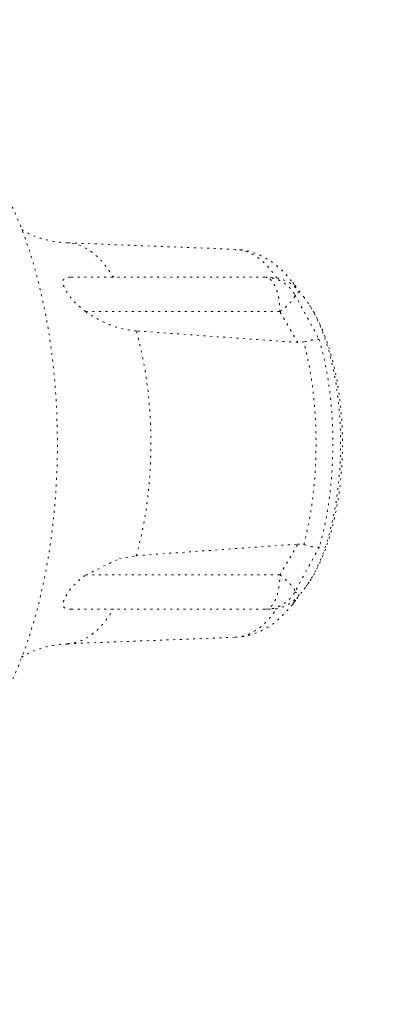
# Model space of a CAD drawing. Extents: x 0 to 8538, y 0 to 5940.
# Drawn here: x 2491 to 2510, y 1716 to 1768 of the extents above; entities that cross this region are included whole.
import ezdxf

# ---------------------------------------------------------------- set-up
doc = ezdxf.new("R2010")
doc.units = 0
doc.linetypes.add('DOT', pattern=[0.25, 0, -0.25])
doc.layers.get('0').update_dxf_attribs({"linetype": 'CONTINUOUS'})
doc.layers.add('DD0', color=7, linetype='CONTINUOUS')
doc.layers.add('M1', color=3, linetype='CONTINUOUS')
doc.styles.get("Standard").update_dxf_attribs({"font": 'txt', "bigfont": 'BIGFONT'})
doc.dimstyles.new('LEADSTYL', dxfattribs={"dimtxt": 64, "dimasz": 59.999999, "dimexe": 0.18, "dimexo": 0.0625, "dimgap": 1, "dimtad": 0, "dimtih": 1, "dimtoh": 1, "dimdec": 4, "dimzin": 0, "dimdsep": 46, "dimtxsty": 'STANDARD', "dimblk1": 'OPEN', "dimblk2": 'OPEN', "dimsah": 1, "dimcen": 0.09, "dimadec": 0, "dimazin": 0, "dimtfac": 1, "dimtdec": 4, "dimtofl": 0, "dimtmove": 0, "dimatfit": 3, "dimfxl": 1, "dimtolj": 1, "dimtzin": 0, "dimarcsym": 0})

# ---------------------------------------------------------------- blocks, each defined once
blk = doc.blocks.new('_OPEN')
at = {"color": 0, "lineweight": 13}
for p, q in [((-0.965926, 0.258819), (0, 0)), ((0, 0), (-1, 0)), ((0, 0), (-0.965926, -0.258819))]:
    blk.add_line(p, q, dxfattribs=at)

msp = doc.modelspace()

# ---------------------------------------------------------------- linework, layer by layer
at = {"layer": 'M1', "color": 7, "linetype": 'DOT', "lineweight": 13}
for p, q in [((2502.800009, 1756.039039), (2493.912789, 1756.381507)), ((2494.105183, 1754.5598), (2504.387371, 1754.5598)), ((2504.387371, 1754.5598), (2504.640831, 1754.5598)), ((2504.640831, 1754.5598), (2504.996376, 1754.527372)), ((2506.444489, 1753.488844), (2505.838714, 1754.279264)), ((2505.838714, 1754.279264), (2505.95656, 1754.119414)), ((2505.95656, 1754.119414), (2506.178527, 1753.78341)), ((2506.178527, 1753.78341), (2505.949638, 1753.635025)), ((2505.949638, 1753.635025), (2507.241394, 1751.268442)), ((2494.873324, 1752.742228), (2505.155512, 1752.742228)), ((2506.098214, 1751.111355), (2505.155512, 1752.742228)), ((2506.098214, 1751.111355), (2497.552468, 1751.720908)), ((2506.428342, 1751.139053), (2506.098214, 1751.111355)), ((2497.552468, 1739.828785), (2506.098214, 1740.438356)), ((2505.155512, 1738.807465), (2506.098214, 1740.438356)), ((2507.241394, 1740.28125), (2505.949638, 1737.914685)), ((2506.098214, 1740.438356), (2506.428342, 1740.41064)), ((2496.659084, 1739.672564), (2497.552468, 1739.828785)), ((2494.873324, 1738.807465), (2496.659084, 1739.672564)), ((2494.873324, 1738.807465), (2505.155512, 1738.807465)), ((2505.838714, 1737.270447), (2506.444489, 1738.060848)), ((2505.949638, 1737.914685), (2506.178527, 1737.766301)), ((2506.178527, 1737.766301), (2505.956003, 1737.429502)), ((2505.956003, 1737.429502), (2505.838714, 1737.270447)), ((2494.105183, 1736.989892), (2504.387371, 1736.989892)), ((2504.640831, 1736.989892), (2504.387371, 1736.989892)), ((2504.996376, 1737.022321), (2504.640831, 1736.989892)), ((2493.912789, 1735.168185), (2502.800009, 1735.510653))]:
    msp.add_line(p, q, dxfattribs=at)
at = {"layer": 'M1', "color": 7, "linetype": 'DOT', "lineweight": 13, "extrusion": (0, 0, -1)}
for points, knots in [([(2493.345124, 1746.963275), (2493.342068, 1747.191738), (2493.339014, 1747.4202), (2493.32459, 1747.729644), (2493.30169, 1748.220916), (2493.250139, 1748.916285), (2493.187865, 1749.550196), (2493.125591, 1750.184106), (2493.052598, 1750.756555), (2492.963925, 1751.335899), (2492.875253, 1751.915244), (2492.770907, 1752.501477), (2492.652633, 1753.072129), (2492.534359, 1753.642781), (2492.402161, 1754.197853), (2492.253065, 1754.745506), (2492.103968, 1755.29316), (2491.937976, 1755.833394), (2491.762774, 1756.344005), (2491.587572, 1756.854616), (2491.403161, 1757.335607), (2491.176698, 1757.856936), (2490.950235, 1758.378266), (2490.681722, 1758.939936), (2490.485869, 1759.273575), (2490.439642, 1759.352323), (2490.397462, 1759.418369), (2490.355283, 1759.484415)], [0, 0, 0, 0, 1, 1, 1, 2, 2, 2, 3, 3, 3, 4, 4, 4, 5, 5, 5, 6, 6, 6, 7, 7, 7, 8, 8, 8, 9, 9, 9, 9]), ([(2493.913159, 1756.390445), (2493.777608, 1756.392419), (2493.642056, 1756.394396), (2493.451273, 1756.418631), (2493.18944, 1756.45189), (2492.823585, 1756.527081), (2492.519614, 1756.617355), (2492.215643, 1756.707629), (2491.973555, 1756.812996), (2491.793869, 1756.906215), (2491.665453, 1756.972835), (2491.568912, 1757.033255), (2491.47237, 1757.093673)], [0, 0, 0, 0, 1, 1, 1, 2, 2, 2, 3, 3, 3, 4, 4, 4, 4]), ([(2496.3527, 1754.5598), (2496.162804, 1754.836132), (2495.972907, 1755.112469), (2495.774707, 1755.344027), (2495.576507, 1755.575585), (2495.370003, 1755.762376), (2495.153975, 1755.916908), (2494.937948, 1756.07144), (2494.712397, 1756.193722), (2494.504218, 1756.265768), (2494.296039, 1756.337814), (2494.105231, 1756.359636), (2493.914423, 1756.381453)], [0, 0, 0, 0, 1, 1, 1, 2, 2, 2, 3, 3, 3, 4, 4, 4, 4]), ([(2505.980564, 1754.083266), (2505.970401, 1754.098849), (2505.960237, 1754.114432), (2505.948993, 1754.131006), (2505.823404, 1754.316132), (2505.563015, 1754.624949), (2505.328004, 1754.861697), (2505.092993, 1755.098444), (2504.883355, 1755.263126), (2504.663753, 1755.409354), (2504.44415, 1755.555581), (2504.214581, 1755.683354), (2503.962447, 1755.785099), (2503.710313, 1755.886844), (2503.435611, 1755.962562), (2503.227637, 1755.994874), (2503.048485, 1756.022708), (2502.918847, 1756.018334), (2502.789209, 1756.013959)], [0, 0, 0, 0, 1, 1, 1, 2, 2, 2, 3, 3, 3, 4, 4, 4, 5, 5, 5, 6, 6, 6, 6]), ([(2504.996376, 1754.527372), (2504.822342, 1754.757422), (2504.648309, 1754.987476), (2504.468137, 1755.179862), (2504.287966, 1755.372247), (2504.101656, 1755.526974), (2503.907096, 1755.654915), (2503.712537, 1755.782857), (2503.509727, 1755.884022), (2503.323838, 1755.943577), (2503.137948, 1756.003132), (2502.968979, 1756.021087), (2502.800009, 1756.039039)], [0, 0, 0, 0, 1, 1, 1, 2, 2, 2, 3, 3, 3, 4, 4, 4, 4]), ([(2494.873324, 1752.742228), (2494.670674, 1752.903662), (2494.468021, 1753.065098), (2494.324123, 1753.202746), (2494.189136, 1753.331871), (2494.105847, 1753.440065), (2494.031304, 1753.542109), (2493.956762, 1753.644153), (2493.89096, 1753.74005), (2493.835737, 1753.836675), (2493.780515, 1753.9333), (2493.735865, 1754.030657), (2493.709203, 1754.108635), (2493.683482, 1754.18386), (2493.674495, 1754.241053), (2493.67141, 1754.297807), (2493.668324, 1754.354562), (2493.671136, 1754.410879), (2493.721289, 1754.455996), (2493.771443, 1754.501113), (2493.868933, 1754.535032), (2493.940805, 1754.550465), (2494.012678, 1754.565899), (2494.058929, 1754.56285), (2494.105183, 1754.5598)], [0, 0, 0, 0, 1, 1, 1, 2, 2, 2, 3, 3, 3, 4, 4, 4, 5, 5, 5, 6, 6, 6, 7, 7, 7, 8, 8, 8, 8]), ([(2505.155512, 1752.742228), (2505.152652, 1752.861192), (2505.149795, 1752.980161), (2505.140752, 1753.09683), (2505.131709, 1753.213499), (2505.116486, 1753.327877), (2505.097041, 1753.437782), (2505.077596, 1753.547686), (2505.053934, 1753.653126), (2505.026057, 1753.752028), (2504.99818, 1753.850931), (2504.966093, 1753.943305), (2504.930528, 1754.027455), (2504.894963, 1754.111605), (2504.855925, 1754.187539), (2504.814127, 1754.253498), (2504.772328, 1754.319457), (2504.727775, 1754.37545), (2504.681326, 1754.421455), (2504.634877, 1754.46746), (2504.586536, 1754.503488), (2504.537228, 1754.52488), (2504.487919, 1754.546271), (2504.437645, 1754.553038), (2504.387371, 1754.5598)], [0, 0, 0, 0, 1, 1, 1, 2, 2, 2, 3, 3, 3, 4, 4, 4, 5, 5, 5, 6, 6, 6, 7, 7, 7, 8, 8, 8, 8]), ([(2504.387371, 1754.5598), (2504.466386, 1754.556748), (2504.545403, 1754.553699), (2504.623728, 1754.543965), (2504.702054, 1754.534231), (2504.779691, 1754.517819), (2504.855962, 1754.496676), (2504.932234, 1754.475534), (2505.007143, 1754.449668), (2505.080024, 1754.418801), (2505.152905, 1754.387934), (2505.223762, 1754.352072), (2505.292004, 1754.311674), (2505.360245, 1754.271277), (2505.425874, 1754.226348), (2505.488204, 1754.177175), (2505.550534, 1754.128003), (2505.609569, 1754.074592), (2505.665203, 1754.01765), (2505.720838, 1753.960709), (2505.773076, 1753.90024), (2505.819914, 1753.835881), (2505.866753, 1753.771521), (2505.908196, 1753.703274), (2505.949638, 1753.635025)], [0, 0, 0, 0, 1, 1, 1, 2, 2, 2, 3, 3, 3, 4, 4, 4, 5, 5, 5, 6, 6, 6, 7, 7, 7, 8, 8, 8, 8]), ([(2504.996376, 1754.527372), (2505.202519, 1754.470086), (2505.408665, 1754.4128), (2505.601764, 1754.302556), (2505.794862, 1754.192312), (2505.974919, 1754.029109), (2506.088224, 1753.897758), (2506.12517, 1753.854929), (2506.155019, 1753.815486), (2506.173722, 1753.789982), (2506.175382, 1753.787718), (2506.176954, 1753.785564), (2506.178527, 1753.78341)], [0, 0, 0, 0, 1, 1, 1, 2, 2, 2, 3, 3, 3, 4, 4, 4, 4]), ([(2505.155512, 1752.742228), (2505.214153, 1752.787387), (2505.272789, 1752.832544), (2505.328086, 1752.877305), (2505.383384, 1752.922066), (2505.435334, 1752.966428), (2505.484253, 1753.010017), (2505.533172, 1753.053605), (2505.579051, 1753.096417), (2505.621287, 1753.13807), (2505.663523, 1753.179722), (2505.702108, 1753.220212), (2505.736798, 1753.259208), (2505.771488, 1753.298203), (2505.802273, 1753.3357), (2505.828771, 1753.371317), (2505.855268, 1753.406935), (2505.877468, 1753.440671), (2505.895603, 1753.472467), (2505.913738, 1753.504264), (2505.927798, 1753.534117), (2505.936127, 1753.560887), (2505.944456, 1753.587658), (2505.947044, 1753.61134), (2505.949638, 1753.635025)], [0, 0, 0, 0, 1, 1, 1, 2, 2, 2, 3, 3, 3, 4, 4, 4, 5, 5, 5, 6, 6, 6, 7, 7, 7, 8, 8, 8, 8]), ([(2506.444489, 1738.060848), (2506.473479, 1738.09938), (2506.502469, 1738.13791), (2506.535497, 1738.183575), (2506.615158, 1738.293719), (2506.718304, 1738.44536), (2506.835054, 1738.648156), (2506.976086, 1738.893133), (2507.136971, 1739.212747), (2507.279272, 1739.545901), (2507.421573, 1739.879055), (2507.545292, 1740.225739), (2507.658671, 1740.597014), (2507.77205, 1740.968289), (2507.875092, 1741.364148), (2507.963908, 1741.77562), (2508.052723, 1742.187093), (2508.127315, 1742.614173), (2508.187466, 1743.052704), (2508.247616, 1743.491235), (2508.293328, 1743.941213), (2508.323842, 1744.396811), (2508.354355, 1744.85241), (2508.369674, 1745.313628), (2508.369676, 1745.774846), (2508.369678, 1746.236064), (2508.354366, 1746.697283), (2508.323842, 1747.152899), (2508.293317, 1747.608515), (2508.247583, 1748.058532), (2508.187466, 1748.497007), (2508.127349, 1748.935482), (2508.052853, 1749.362418), (2507.963908, 1749.77409), (2507.874962, 1750.185762), (2507.771569, 1750.582174), (2507.658671, 1750.952697), (2507.545772, 1751.323219), (2507.42337, 1751.667858), (2507.279272, 1752.003809), (2507.135175, 1752.339761), (2506.969383, 1752.667031), (2506.835054, 1752.901536), (2506.754002, 1753.043031), (2506.684405, 1753.150756), (2506.62122, 1753.243011), (2506.558034, 1753.335267), (2506.501261, 1753.412056), (2506.444489, 1753.488844)], [0, 0, 0, 0, 1, 1, 1, 2, 2, 2, 3, 3, 3, 4, 4, 4, 5, 5, 5, 6, 6, 6, 7, 7, 7, 8, 8, 8, 9, 9, 9, 10, 10, 10, 11, 11, 11, 12, 12, 12, 13, 13, 13, 14, 14, 14, 15, 15, 15, 16, 16, 16, 16]), ([(2506.55199, 1738.219814), (2506.577398, 1738.250315), (2506.602807, 1738.280816), (2506.629832, 1738.316287), (2506.778257, 1738.51109), (2506.975453, 1738.855773), (2507.145828, 1739.197529), (2507.316203, 1739.539284), (2507.459757, 1739.878121), (2507.591143, 1740.241617), (2507.72253, 1740.605114), (2507.841747, 1740.993274), (2507.944611, 1741.391352), (2508.047476, 1741.78943), (2508.133988, 1742.19743), (2508.205827, 1742.614502), (2508.277665, 1743.031575), (2508.334828, 1743.45772), (2508.377194, 1743.888751), (2508.41956, 1744.319782), (2508.447126, 1744.755701), (2508.460086, 1745.192973), (2508.473045, 1745.630246), (2508.471395, 1746.068872), (2508.455118, 1746.505248), (2508.438841, 1746.941624), (2508.407934, 1747.375748), (2508.362674, 1747.803132), (2508.317413, 1748.230516), (2508.257795, 1748.65116), (2508.183236, 1749.063171), (2508.108677, 1749.475182), (2508.019175, 1749.878559), (2507.916574, 1750.26534), (2507.813973, 1750.652121), (2507.698271, 1751.022304), (2507.560225, 1751.392306), (2507.422179, 1751.762309), (2507.261786, 1752.132127), (2507.106628, 1752.429552), (2506.951471, 1752.726977), (2506.801547, 1752.952005), (2506.651624, 1753.177035)], [0, 0, 0, 0, 1, 1, 1, 2, 2, 2, 3, 3, 3, 4, 4, 4, 5, 5, 5, 6, 6, 6, 7, 7, 7, 8, 8, 8, 9, 9, 9, 10, 10, 10, 11, 11, 11, 12, 12, 12, 13, 13, 13, 14, 14, 14, 14]), ([(2497.552468, 1751.720908), (2497.23912, 1751.762265), (2496.925769, 1751.803619), (2496.606392, 1751.892223), (2496.287014, 1751.980827), (2495.961607, 1752.116675), (2495.671758, 1752.266217), (2495.38191, 1752.41576), (2495.127616, 1752.578992), (2494.873324, 1752.742228)], [0, 0, 0, 0, 1, 1, 1, 2, 2, 2, 3, 3, 3, 3]), ([(2497.552468, 1739.828785), (2497.669153, 1740.277069), (2497.785832, 1740.725356), (2497.883897, 1741.196437), (2497.981963, 1741.667519), (2498.061404, 1742.161398), (2498.126004, 1742.665204), (2498.190604, 1743.16901), (2498.240352, 1743.682746), (2498.27344, 1744.202673), (2498.306529, 1744.7226), (2498.322948, 1745.248719), (2498.32295, 1745.774846), (2498.322952, 1746.300974), (2498.306526, 1746.82711), (2498.27344, 1747.347037), (2498.240355, 1747.866965), (2498.1906, 1748.380682), (2498.126004, 1748.884489), (2498.061408, 1749.388295), (2497.98196, 1749.882188), (2497.883897, 1750.353273), (2497.785835, 1750.824358), (2497.669149, 1751.272632), (2497.552468, 1751.720908)], [0, 0, 0, 0, 1, 1, 1, 2, 2, 2, 3, 3, 3, 4, 4, 4, 5, 5, 5, 6, 6, 6, 7, 7, 7, 8, 8, 8, 8]), ([(2507.241394, 1751.268442), (2507.240654, 1751.268628), (2507.239913, 1751.268813), (2507.239131, 1751.269002), (2507.229218, 1751.27139), (2507.212709, 1751.274182), (2507.195364, 1751.276152), (2507.115542, 1751.285219), (2507.017991, 1751.276886), (2506.890189, 1751.251975), (2506.757863, 1751.226182), (2506.593099, 1751.182617), (2506.428342, 1751.139053)], [0, 0, 0, 0, 1, 1, 1, 2, 2, 2, 3, 3, 3, 4, 4, 4, 4]), ([(2507.241394, 1751.268442), (2507.35035, 1750.855225), (2507.459301, 1750.442006), (2507.550897, 1750.007266), (2507.642493, 1749.572525), (2507.716725, 1749.11626), (2507.777093, 1748.650627), (2507.837462, 1748.184994), (2507.883957, 1747.70999), (2507.914884, 1747.229132), (2507.945812, 1746.748273), (2507.961161, 1746.261561), (2507.961163, 1745.774846), (2507.961165, 1745.288132), (2507.945809, 1744.801416), (2507.914884, 1744.320561), (2507.88396, 1743.839706), (2507.837458, 1743.364713), (2507.777093, 1742.899083), (2507.716728, 1742.433454), (2507.64249, 1741.97719), (2507.550897, 1741.542445), (2507.459303, 1741.1077), (2507.350346, 1740.694476), (2507.241394, 1740.28125)], [0, 0, 0, 0, 1, 1, 1, 2, 2, 2, 3, 3, 3, 4, 4, 4, 5, 5, 5, 6, 6, 6, 7, 7, 7, 8, 8, 8, 8]), ([(2506.428342, 1740.41064), (2506.525481, 1740.821447), (2506.622616, 1741.232255), (2506.704091, 1741.660567), (2506.785566, 1742.088879), (2506.851373, 1742.534697), (2506.904856, 1742.988099), (2506.958339, 1743.441501), (2506.99949, 1743.90249), (2507.02685, 1744.368211), (2507.05421, 1744.833931), (2507.06777, 1745.304386), (2507.067772, 1745.774846), (2507.067774, 1746.245307), (2507.054208, 1746.715774), (2507.02685, 1747.1815), (2506.999493, 1747.647225), (2506.958336, 1748.108209), (2506.904856, 1748.561611), (2506.851376, 1749.015013), (2506.785564, 1749.460833), (2506.704091, 1749.889143), (2506.622619, 1750.317453), (2506.525478, 1750.728252), (2506.428342, 1751.139053)], [0, 0, 0, 0, 1, 1, 1, 2, 2, 2, 3, 3, 3, 4, 4, 4, 5, 5, 5, 6, 6, 6, 7, 7, 7, 8, 8, 8, 8]), ([(2490.35652, 1732.073385), (2490.419075, 1732.173192), (2490.48163, 1732.273002), (2490.55264, 1732.399332), (2490.747465, 1732.745933), (2491.005934, 1733.292177), (2491.22786, 1733.811745), (2491.449787, 1734.331313), (2491.635171, 1734.824214), (2491.810101, 1735.344358), (2491.985031, 1735.864501), (2492.149505, 1736.411891), (2492.297042, 1736.968333), (2492.44458, 1737.524776), (2492.57518, 1738.090276), (2492.691117, 1738.665454), (2492.807055, 1739.240632), (2492.908328, 1739.825488), (2492.994688, 1740.420841), (2493.081048, 1741.016195), (2493.152493, 1741.622045), (2493.209228, 1742.220123), (2493.265962, 1742.818201), (2493.307984, 1743.408508), (2493.335498, 1744.048403), (2493.363012, 1744.688297), (2493.376015, 1745.377778), (2493.373876, 1745.890188), (2493.372006, 1746.338073), (2493.358564, 1746.650673), (2493.345124, 1746.963275)], [0, 0, 0, 0, 1, 1, 1, 2, 2, 2, 3, 3, 3, 4, 4, 4, 5, 5, 5, 6, 6, 6, 7, 7, 7, 8, 8, 8, 9, 9, 9, 10, 10, 10, 10]), ([(2507.241394, 1740.28125), (2507.240654, 1740.281065), (2507.239913, 1740.280879), (2507.239131, 1740.280691), (2507.229399, 1740.278347), (2507.213203, 1740.275592), (2507.196198, 1740.273631), (2507.116415, 1740.264431), (2507.01878, 1740.272715), (2506.890939, 1740.297591), (2506.758391, 1740.323383), (2506.593363, 1740.367011), (2506.428342, 1740.41064)], [0, 0, 0, 0, 1, 1, 1, 2, 2, 2, 3, 3, 3, 4, 4, 4, 4]), ([(2494.105183, 1736.989892), (2493.978436, 1736.998839), (2493.851686, 1737.007784), (2493.775669, 1737.049206), (2493.721667, 1737.078633), (2493.693264, 1737.124449), (2493.679582, 1737.175346), (2493.6659, 1737.226242), (2493.666933, 1737.282216), (2493.68499, 1737.356339), (2493.703047, 1737.430462), (2493.738124, 1737.522731), (2493.780134, 1737.608906), (2493.822143, 1737.695082), (2493.871081, 1737.77516), (2493.931518, 1737.86736), (2493.991954, 1737.95956), (2494.063886, 1738.063881), (2494.189664, 1738.201974), (2494.315443, 1738.340068), (2494.495063, 1738.511934), (2494.627191, 1738.623365), (2494.727475, 1738.707941), (2494.800398, 1738.757702), (2494.873324, 1738.807465)], [0, 0, 0, 0, 1, 1, 1, 2, 2, 2, 3, 3, 3, 4, 4, 4, 5, 5, 5, 6, 6, 6, 7, 7, 7, 8, 8, 8, 8]), ([(2504.387371, 1736.989892), (2504.437645, 1736.996655), (2504.487919, 1737.003421), (2504.537228, 1737.024813), (2504.586536, 1737.046204), (2504.634877, 1737.082228), (2504.681326, 1737.128237), (2504.727774, 1737.174247), (2504.772329, 1737.230249), (2504.814127, 1737.296212), (2504.855924, 1737.362176), (2504.894964, 1737.438105), (2504.930528, 1737.522256), (2504.966093, 1737.606406), (2504.99818, 1737.698783), (2505.026057, 1737.797682), (2505.053933, 1737.896581), (2505.077596, 1738.002005), (2505.097041, 1738.111911), (2505.116485, 1738.221817), (2505.13171, 1738.336208), (2505.140752, 1738.452881), (2505.149794, 1738.569553), (2505.152652, 1738.68851), (2505.155512, 1738.807465)], [0, 0, 0, 0, 1, 1, 1, 2, 2, 2, 3, 3, 3, 4, 4, 4, 5, 5, 5, 6, 6, 6, 7, 7, 7, 8, 8, 8, 8]), ([(2505.155512, 1738.807465), (2505.214153, 1738.762316), (2505.272789, 1738.717169), (2505.328086, 1738.672406), (2505.383384, 1738.627642), (2505.435334, 1738.583265), (2505.484253, 1738.539676), (2505.533172, 1738.496086), (2505.579051, 1738.453287), (2505.621287, 1738.411641), (2505.663523, 1738.369994), (2505.702108, 1738.329503), (2505.736798, 1738.290503), (2505.771488, 1738.251502), (2505.802273, 1738.213996), (2505.828771, 1738.178375), (2505.855268, 1738.142754), (2505.877468, 1738.109022), (2505.895603, 1738.077225), (2505.913738, 1738.045429), (2505.927798, 1738.015573), (2505.936127, 1737.988805), (2505.944456, 1737.962037), (2505.947044, 1737.938362), (2505.949638, 1737.914685)], [0, 0, 0, 0, 1, 1, 1, 2, 2, 2, 3, 3, 3, 4, 4, 4, 5, 5, 5, 6, 6, 6, 7, 7, 7, 8, 8, 8, 8]), ([(2504.387371, 1736.989892), (2504.466386, 1736.992955), (2504.545403, 1736.996014), (2504.623728, 1737.005745), (2504.702054, 1737.015477), (2504.779691, 1737.031873), (2504.855962, 1737.053016), (2504.932234, 1737.074159), (2505.007143, 1737.100041), (2505.080024, 1737.13091), (2505.152905, 1737.161778), (2505.223762, 1737.197626), (2505.292004, 1737.238018), (2505.360245, 1737.27841), (2505.425874, 1737.323339), (2505.488204, 1737.372517), (2505.550534, 1737.421695), (2505.609569, 1737.475115), (2505.665203, 1737.53206), (2505.720838, 1737.589005), (2505.773076, 1737.649471), (2505.819914, 1737.71383), (2505.866753, 1737.778189), (2505.908196, 1737.846436), (2505.949638, 1737.914685)], [0, 0, 0, 0, 1, 1, 1, 2, 2, 2, 3, 3, 3, 4, 4, 4, 5, 5, 5, 6, 6, 6, 7, 7, 7, 8, 8, 8, 8]), ([(2506.178527, 1737.766301), (2506.176954, 1737.764146), (2506.175381, 1737.761991), (2506.173722, 1737.759728), (2506.154701, 1737.733791), (2506.124344, 1737.693691), (2506.086649, 1737.65011), (2505.973255, 1737.519008), (2505.793474, 1737.356406), (2505.600695, 1737.246522), (2505.407916, 1737.136639), (2505.202147, 1737.079481), (2504.996376, 1737.022321)], [0, 0, 0, 0, 1, 1, 1, 2, 2, 2, 3, 3, 3, 4, 4, 4, 4]), ([(2502.7993, 1735.525098), (2502.843385, 1735.521582), (2502.887469, 1735.518065), (2502.939753, 1735.518995), (2503.135851, 1735.522484), (2503.447287, 1735.588509), (2503.715254, 1735.674385), (2503.98322, 1735.760262), (2504.207715, 1735.865984), (2504.426633, 1735.992243), (2504.645552, 1736.118503), (2504.85889, 1736.265292), (2505.08237, 1736.460779), (2505.30585, 1736.656266), (2505.539473, 1736.900445), (2505.694719, 1737.08967), (2505.821521, 1737.244224), (2505.896035, 1737.362113), (2505.97055, 1737.480005)], [0, 0, 0, 0, 1, 1, 1, 2, 2, 2, 3, 3, 3, 4, 4, 4, 5, 5, 5, 6, 6, 6, 6]), ([(2493.910844, 1735.168113), (2494.103164, 1735.189986), (2494.295485, 1735.211854), (2494.504218, 1735.283924), (2494.712952, 1735.355994), (2494.938097, 1735.478255), (2495.153975, 1735.632784), (2495.369853, 1735.787313), (2495.576464, 1735.974101), (2495.774707, 1736.205665), (2495.97295, 1736.43723), (2496.162825, 1736.713559), (2496.3527, 1736.989892)], [0, 0, 0, 0, 1, 1, 1, 2, 2, 2, 3, 3, 3, 4, 4, 4, 4]), ([(2502.800009, 1735.510653), (2502.968978, 1735.528615), (2503.137948, 1735.546572), (2503.323838, 1735.606134), (2503.509727, 1735.665695), (2503.712537, 1735.766851), (2503.907096, 1735.894795), (2504.101656, 1736.022739), (2504.287966, 1736.177462), (2504.468137, 1736.369849), (2504.648309, 1736.562236), (2504.822343, 1736.792276), (2504.996376, 1737.022321)], [0, 0, 0, 0, 1, 1, 1, 2, 2, 2, 3, 3, 3, 4, 4, 4, 4]), ([(2491.472928, 1734.456832), (2491.567509, 1734.516092), (2491.662094, 1734.575349), (2491.789059, 1734.641094), (2491.959739, 1734.729475), (2492.188947, 1734.829574), (2492.473093, 1734.917712), (2492.757239, 1735.005851), (2493.096328, 1735.082023), (2493.35006, 1735.1177), (2493.591296, 1735.151621), (2493.755383, 1735.148933), (2493.919468, 1735.146247)], [0, 0, 0, 0, 1, 1, 1, 2, 2, 2, 3, 3, 3, 4, 4, 4, 4])]:
    msp.add_open_spline(points, degree=3, knots=knots, dxfattribs=at)

# ---------------------------------------------------------------- leaders
at = {"layer": 'DD0'}
for points in [[(2865.270038, 1606.465735), (2817.340046, 2336.495784), (2142.280089, 2395.850337)], [(2578.673057, 1606.439032), (2536.011925, 2239.826016), (2142.280242, 2395.850337)]]:
    msp.add_leader(points, dimstyle='LEADSTYL', override={"dimldrblk": 'OPEN', "dimlwd": 13, "dimlwe": 13}, dxfattribs=at)

doc.saveas('drawing.dxf')
